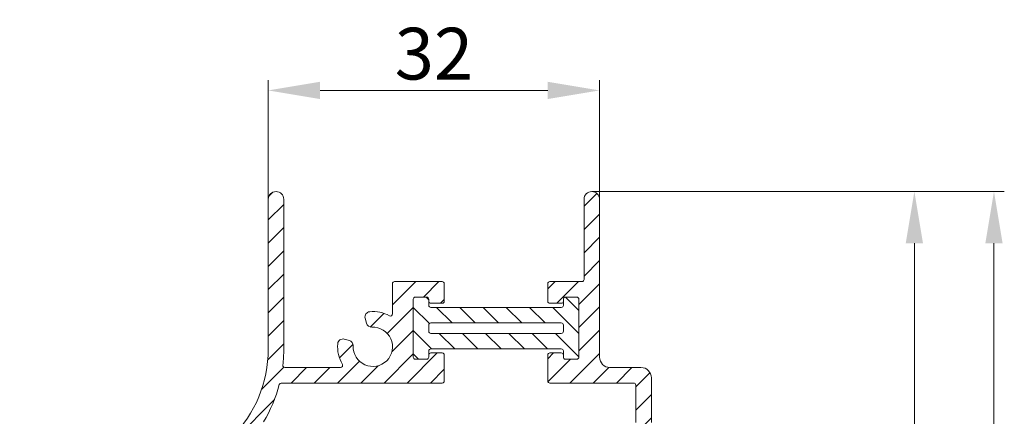
# Model space of a CAD drawing. Units: millimetres. Extents: x 620 to 1809, y 534 to 2069.
# Drawn here: x 1437 to 1532, y 1568 to 1606 of the extents above; entities that cross this region are included whole.
import ezdxf

# ---------------------------------------------------------------- set-up
doc = ezdxf.new("R2010")
doc.units = ezdxf.units.MM
doc.header["$LTSCALE"] = 0.2
doc.layers.get('Defpoints').update_dxf_attribs({"lineweight": 9})
for name, color, linetype, lineweight in [('ALUMINIUM', 250, 'Continuous', 9), ('Bemating', 250, 'Continuous', 9), ('KS-profiel', 252, 'Continuous', 9)]:
    doc.layers.add(name, color=color, linetype=linetype, lineweight=lineweight)
doc.styles.get("Standard").update_dxf_attribs({"font": 'arial.ttf'})
doc.dimstyles.new('schaal 1-5', dxfattribs={"dimtxt": 5, "dimasz": 5, "dimexe": 1, "dimexo": 0, "dimgap": 1, "dimtad": 1, "dimdec": 0, "dimdsep": 46, "dimtxsty": 'Standard', "dimcen": 0, "dimclrt": 256, "dimadec": 1, "dimazin": 0, "dimtfac": 1, "dimtdec": 0, "dimtofl": 0, "dimtmove": 1, "dimatfit": 3, "dimfxl": 0, "dimtolj": 1, "dimtzin": 0, "dimlwd": -1, "dimlwe": -1, "dimarcsym": 0})
pattern_1 = [(45, (970.3439342438453, 1477.7811816801), (-1.122532015133644, 1.122532015133644), [])]

# ---------------------------------------------------------------- blocks, each defined once
blk = doc.blocks.new('*D123')
at = {"layer": 'Bemating', "color": 0, "transparency": 16777216}
for p, q in [((1460.923606120733, 1588.689397295184), (1460.923606120733, 1600.211476473953)), ((1492.923606120733, 1588.689397295184), (1492.923606120733, 1600.211476473953)), ((1465.923606120733, 1599.211476473953), (1487.923606120733, 1599.211476473953))]:
    blk.add_line(p, q, dxfattribs=at)
for points in [[(1465.923606120733, 1600.044809807286), (1465.923606120733, 1598.37814314062), (1460.923606120733, 1599.211476473953)], [(1487.923606120733, 1600.044809807286), (1487.923606120733, 1598.37814314062), (1492.923606120733, 1599.211476473953)]]:
    blk.add_solid(points, dxfattribs=at)
at = {"layer": 'Defpoints', "color": 0, "transparency": 16777216}
for p in [(1492.923606120733, 1599.211476473953), (1460.923606120733, 1588.689397295184), (1492.923606120733, 1588.689397295184)]:
    blk.add_point(p, dxfattribs=at)
at = {"layer": 'Bemating', "transparency": 16777216, "insert": (1476.923606120733, 1602.766046733162), "char_height": 5, "attachment_point": 5}
blk.add_mtext('\\A1;32', dxfattribs=at)
blk = doc.blocks.new('*D125')
at = {"layer": 'Bemating', "color": 0, "transparency": 16777216}
for p, q in [((1492.173606120733, 1589.439397295184), (1524.323985187537, 1589.439397295184)), ((1523.323985187537, 1584.439397295184), (1523.323985187537, 1514.439397295184)), ((1492.173606120733, 1509.439397295184), (1524.323985187537, 1509.439397295184))]:
    blk.add_line(p, q, dxfattribs=at)
for points in [[(1522.490651854204, 1584.439397295184), (1524.157318520871, 1584.439397295184), (1523.323985187537, 1589.439397295184)], [(1522.490651854204, 1514.439397295184), (1524.15731852087, 1514.439397295184), (1523.323985187537, 1509.439397295184)]]:
    blk.add_solid(points, dxfattribs=at)
at = {"layer": 'Defpoints', "color": 0, "transparency": 16777216}
for p in [(1492.173606120733, 1589.439397295184), (1492.173606120733, 1509.439397295184), (1523.323985187537, 1509.439397295184)]:
    blk.add_point(p, dxfattribs=at)
at = {"layer": 'Bemating', "transparency": 16777216, "insert": (1519.771120248928, 1549.439397295184), "char_height": 5, "attachment_point": 5, "rotation": 90}
blk.add_mtext('\\A1;80', dxfattribs=at)
blk = doc.blocks.new('*D126')
at = {"layer": 'Bemating', "color": 0, "transparency": 16777216}
for p, q in [((1492.173606120733, 1589.439397295184), (1532.012870534495, 1589.439397295184)), ((1531.012870534495, 1500.439397295184), (1531.012870534495, 1584.439397295184)), ((1497.723606120733, 1495.439397295184), (1532.012870534495, 1495.439397295184))]:
    blk.add_line(p, q, dxfattribs=at)
for points in [[(1530.179537201162, 1584.439397295184), (1531.846203867829, 1584.439397295184), (1531.012870534495, 1589.439397295184)], [(1530.179537201162, 1500.439397295184), (1531.846203867828, 1500.439397295184), (1531.012870534495, 1495.439397295184)]]:
    blk.add_solid(points, dxfattribs=at)
at = {"layer": 'Defpoints', "color": 0, "transparency": 16777216}
for p in [(1492.173606120733, 1589.439397295184), (1531.012870534495, 1589.439397295184), (1497.723606120733, 1495.439397295184)]:
    blk.add_point(p, dxfattribs=at)
at = {"layer": 'Bemating', "transparency": 16777216, "insert": (1527.460005595886, 1542.439397295184), "char_height": 5, "attachment_point": 5, "rotation": 90}
blk.add_mtext('\\A1;94', dxfattribs=at)

msp = doc.modelspace()

# ---------------------------------------------------------------- hatches: boundary and pattern name
at = {"layer": 'ALUMINIUM'}
h = msp.add_hatch(dxfattribs=at)
h.set_pattern_fill('ANSI31', color=256, scale=0.5, style=0)
h.set_pattern_definition(pattern_1)
edge = h.paths.add_edge_path()
edge.add_arc((1448.923606120556, 1574.194231291031), 13.50000000013332, 328.699984015316, 345.39358738241174, ccw=False)
edge.add_arc((1460.629690107828, 1567.076816192426), 0.1999999999735684, 148.6999840240742, 225.0000000095343)
edge.add_line((1460.488268751633, 1566.935394836184), (1465.680429733047, 1561.743233854697))
edge.add_arc((1466.387536514197, 1562.450340635934), 1.000000000009494, 225.0000000035005, 315.0000000035005)
edge.add_line((1467.094643295433, 1561.743233854784), (1467.95947153814, 1562.608062097378))
edge.add_arc((1468.364680373043, 1562.20285326247), 0.5730518299165491, -40.200000000296825, 134.9999999997106, ccw=False)
edge.add_line((1468.802375084933, 1561.832972553384), (1465.191134491081, 1557.559646390593))
edge.add_arc((1464.574334346659, 1558.080882925108), 0.8075456290957467, 134.9999999975018, 319.79999999750083, ccw=False)
edge.add_line((1464.003313356233, 1558.651903915584), (1464.61976956122, 1559.268360120597))
edge.add_arc((1463.912662780033, 1559.975466901797), 1.000000000009494, 314.9999999994657, 404.9999999994657)
edge.add_line((1464.619769561233, 1560.682573682984), (1459.656446121971, 1565.645897122221))
edge.add_arc((1459.515024765699, 1565.504475765982), 0.2000000000255331, 44.99999999341352, 140.632749561269)
edge.add_arc((1448.923606120955, 1574.194231290372), 13.49999999931415, 315.00000000207024, 320.63274956996264, ccw=False)
edge.add_line((1458.469547666833, 1564.648289745184), (1443.842130668781, 1550.020872747134))
edge.add_arc((1456.923606120733, 1536.939397295184), 18.50000000000007, 135.0000000000035, 179.9999999999993)
edge.add_line((1438.423606120733, 1536.939397295184), (1438.423606120733, 1517.689397295184))
edge.add_arc((1437.673606120733, 1517.689397295184), 0.75, -180, 0, ccw=False)
edge.add_line((1436.923606120733, 1517.689397295184), (1436.923606120733, 1536.939397295184))
edge.add_arc((1456.923606120833, 1536.93939729518), 20.00000000010027, 134.999999999994, 179.9999999999896, ccw=False)
edge.add_line((1442.781470497033, 1551.081532918984), (1457.408887494972, 1565.708949916946))
edge.add_arc((1448.923606120733, 1574.194231291184), 12.00000000000042, 315.0000000000046, 360)
edge.add_line((1460.923606120733, 1574.194231291184), (1460.923606120733, 1588.689397295184))
edge.add_arc((1461.673606120733, 1588.689397295184), 0.75, 0, 180, ccw=False)
edge.add_line((1462.423606120733, 1588.689397295184), (1462.423606120733, 1574.194231291184))
edge.add_arc((1448.923606120209, 1574.194231290909), 13.50000000052387, -6.5166265997348205, 1.1647216524579562e-09, ccw=False)
edge.add_arc((1462.535089921033, 1572.639397295184), 0.1999999999999899, 173.4833733990673, 270)
edge.add_line((1462.535089921033, 1572.439397295184), (1467.905914667133, 1572.439397295184))
edge.add_arc((1467.905914667121, 1572.639397295177), 0.1999999999932243, 270.0000000034523, 390.0000000034626)
edge.add_arc((1471.023606120798, 1574.439397295133), 3.400000000030374, 174.9281918410105, 209.9999999987054, ccw=False)
edge.add_arc((1468.134960535981, 1574.695769456691), 0.5000000000468714, 75.0000000012842, 174.9281918435905, ccw=False)
edge.add_line((1468.264370058533, 1575.178732369884), (1468.756250835984, 1575.046933312728))
edge.add_arc((1468.626841313396, 1574.563970399587), 0.5000000000066358, -2.9753008236612004, 74.99999999575863, ccw=False)
edge.add_arc((1471.023606120783, 1574.439397295202), 1.900000000048728, 177.0246991812091, 452.9753008188529)
edge.add_arc((1470.899033016375, 1576.836162102594), 0.5000000000127138, 195.0000000065366, 272.97530082594716, ccw=False)
edge.add_line((1470.416070103233, 1576.706752579984), (1470.284271046188, 1577.198633357533))
edge.add_arc((1470.767233959272, 1577.328042880085), 0.4999999999413173, 95.0718081595752, 195.0000000018772, ccw=False)
edge.add_arc((1471.023606120859, 1574.439397295218), 3.399999999976956, 61.82135726166467, 95.071808159858, ccw=False)
edge.add_arc((1472.723606120733, 1577.612723625784), 0.2000000000002438, 241.8213572595108, 360)
edge.add_line((1472.923606120733, 1577.612723625784), (1472.923606120733, 1580.539397295184))
edge.add_arc((1473.123606120733, 1580.539397295184), 0.1999999999998181, 90, 180, ccw=False)
edge.add_line((1473.123606120733, 1580.739397295184), (1477.723606120736, 1580.739397295184))
edge.add_arc((1477.723606120736, 1580.539397295184), 0.2000000000000455, -6.508571459562518e-11, 89.99999999993491, ccw=False)
edge.add_line((1477.923606120736, 1580.539397295184), (1477.923606120735, 1578.839397295194))
edge.add_arc((1477.723606120735, 1578.839397295194), 0.1999999999998181, -90, 0, ccw=False)
edge.add_line((1477.723606120735, 1578.639397295194), (1476.623606120733, 1578.639397295195))
edge.add_arc((1476.623606120733, 1578.839397295194), 0.1999999999998181, 180, 270, ccw=False)
edge.add_line((1476.423606120733, 1578.839397295194), (1476.423606120733, 1579.039397295184))
edge.add_arc((1476.223606120733, 1579.039397295184), 0.2000000000002728, 0, 89.99999999986973)
edge.add_line((1476.223606120733, 1579.239397295184), (1475.123606120733, 1579.239397295184))
edge.add_arc((1475.123606120733, 1579.039397295184), 0.2000000000000455, 90.00000000006513, 180.0000000000651)
edge.add_line((1474.923606120733, 1579.039397295184), (1474.923606120732, 1573.439397295184))
edge.add_arc((1475.123606120732, 1573.439397295184), 0.1999999999998181, 180, 270)
edge.add_line((1475.123606120732, 1573.239397295184), (1476.223606120733, 1573.239397295184))
edge.add_arc((1476.223606120733, 1573.439397295184), 0.2000000000000455, 270.0000000000651, 359.9999999999349)
edge.add_line((1476.423606120733, 1573.439397295184), (1476.423606120733, 1573.639397295184))
edge.add_arc((1476.623606120733, 1573.639397295184), 0.1999999999998181, 90, 180, ccw=False)
edge.add_line((1476.623606120733, 1573.839397295184), (1477.723606120732, 1573.839397295184))
edge.add_arc((1477.723606120732, 1573.639397295183), 0.200000000000955, 6.508571459562518e-11, 89.99999999993491, ccw=False)
edge.add_line((1477.923606120733, 1573.639397295184), (1477.923606120731, 1571.139397295184))
edge.add_arc((1477.723606120731, 1571.139397295184), 0.1999999999998181, -90, 0, ccw=False)
edge.add_line((1477.723606120731, 1570.939397295184), (1473.123606120733, 1570.939397295184))
edge.add_line((1473.123606120733, 1570.939397295184), (1462.180835169933, 1570.939397295184))
edge.add_arc((1462.180835169933, 1570.739397295184), 0.2000000000000455, 90, 165.3935873816289)
h = msp.add_hatch(dxfattribs=at)
h.set_pattern_fill('ANSI31', color=256, scale=0.5, style=0)
h.set_pattern_definition(pattern_1)
edge = h.paths.add_edge_path()
edge.add_arc((1495.423606120733, 1561.486410242484), 1.000000000000169, 179.999999999987, 224.9999999999816, ccw=False)
edge.add_line((1494.423606120733, 1561.486410242484), (1494.423606120733, 1565.539397295184))
edge.add_arc((1494.623606120733, 1565.539397295184), 0.2000000000000455, 90.00000000006509, 180.0000000000651, ccw=False)
edge.add_line((1494.623606120733, 1565.739397295184), (1496.984375636233, 1565.739397295184))
edge.add_arc((1496.984375636314, 1565.539397295205), 0.1999999999782176, 60.0000000231322, 90.0000000231239, ccw=False)
edge.add_line((1497.084375636233, 1565.712602375984), (1498.884375636233, 1564.673371891399))
edge.add_arc((1499.38437563616, 1565.539397295226), 1.0000000000001, 240.0000000048471, 300.0000000048417)
edge.add_line((1499.884375636233, 1564.673371891484), (1501.923606120733, 1565.850722160599))
edge.add_arc((1501.423606120733, 1566.716747564384), 1.000000000000082, 299.9999999999973, 360)
edge.add_line((1502.423606120733, 1566.716747564384), (1502.423606120733, 1566.739397295184))
edge.add_arc((1502.223606120733, 1566.739397295184), 0.1999999999998181, 0, 90)
edge.add_line((1502.223606120733, 1566.939397295184), (1498.123606120733, 1566.939397295184))
edge.add_arc((1498.123606120733, 1567.139397295184), 0.1999999999998181, 180, 270, ccw=False)
edge.add_line((1497.923606120733, 1567.139397295184), (1497.923606120733, 1571.439397295184))
edge.add_arc((1496.923606120733, 1571.439397295184), 1, 0, 90)
edge.add_line((1496.923606120733, 1572.439397295184), (1493.923606120733, 1572.439397295184))
edge.add_arc((1493.923606120733, 1573.439397295184), 1, 180, 270, ccw=False)
edge.add_line((1492.923606120733, 1573.439397295184), (1492.923606120733, 1588.689397295184))
edge.add_arc((1492.173606120733, 1588.689397295184), 0.75, 0, 180)
edge.add_line((1491.423606120733, 1588.689397295184), (1491.423606120732, 1580.939397295184))
edge.add_arc((1491.223606120733, 1580.939397295183), 0.1999999999993634, -89.99999999986971, 1.3028511602897197e-10, ccw=False)
edge.add_line((1491.223606120733, 1580.739397295184), (1488.123606120729, 1580.739397295184))
edge.add_arc((1488.12360612073, 1580.539397295184), 0.2000000000000455, 90.00000000006513, 180.0000000000651)
edge.add_line((1487.92360612073, 1580.539397295184), (1487.92360612073, 1578.839397295194))
edge.add_arc((1488.12360612073, 1578.839397295194), 0.1999999999998181, 180, 270)
edge.add_line((1488.12360612073, 1578.639397295194), (1489.223606120733, 1578.639397295195))
edge.add_arc((1489.223606120733, 1578.839397295194), 0.1999999999998181, 270, 360)
edge.add_line((1489.423606120733, 1578.839397295194), (1489.423606120733, 1579.039397295184))
edge.add_arc((1489.623606120733, 1579.039397295184), 0.2000000000000455, 90.00000000006509, 180.0000000000651, ccw=False)
edge.add_line((1489.623606120733, 1579.239397295184), (1490.723606120733, 1579.239397295184))
edge.add_arc((1490.723606120733, 1579.039397295184), 0.2000000000002728, 0, 89.99999999986971, ccw=False)
edge.add_line((1490.923606120733, 1579.039397295184), (1490.923606120733, 1573.439397295184))
edge.add_arc((1490.723606120733, 1573.439397295184), 0.1999999999998181, -90, 0, ccw=False)
edge.add_line((1490.723606120733, 1573.239397295184), (1489.623606120733, 1573.239397295184))
edge.add_arc((1489.623606120733, 1573.439397295184), 0.2000000000000455, 180.0000000000651, 269.99999999993486, ccw=False)
edge.add_line((1489.423606120733, 1573.439397295184), (1489.423606120733, 1573.639397295184))
edge.add_arc((1489.223606120733, 1573.639397295184), 0.1999999999998181, 0, 90)
edge.add_line((1489.223606120733, 1573.839397295184), (1488.123606120733, 1573.839397295184))
edge.add_arc((1488.123606120734, 1573.639397295184), 0.2000000000005002, 90.0000000001954, 180.0000000000651)
edge.add_line((1487.923606120733, 1573.639397295184), (1487.923606120732, 1571.139397295184))
edge.add_arc((1488.123606120732, 1571.139397295184), 0.1999999999998181, 180, 270)
edge.add_line((1488.123606120732, 1570.939397295184), (1496.223606120733, 1570.939397295184))
edge.add_arc((1496.223606120733, 1570.739397295184), 0.2000000000000455, 6.508571459562518e-11, 90.00000000006509, ccw=False)
edge.add_line((1496.423606120733, 1570.739397295184), (1496.423606120733, 1567.139397295184))
edge.add_arc((1496.223606120733, 1567.139397295184), 0.1999999999998181, -90, 0, ccw=False)
edge.add_line((1496.223606120733, 1566.939397295184), (1494.623606120733, 1566.939397295184))
edge.add_arc((1494.623606120733, 1565.239397295184), 1.699999999999818, 90, 180)
edge.add_line((1492.923606120733, 1565.239397295184), (1492.923606120733, 1563.088537289084))
edge.add_arc((1492.423606120731, 1563.088537289034), 0.5000000000025011, -83.78803095895739, 5.73209035792388e-09, ccw=False)
edge.add_arc((1492.565091750618, 1561.788669069306), 0.8075456290766665, 96.21196903443945, 229.7999999991149)
edge.add_line((1492.043855216133, 1561.171868924884), (1492.155052497733, 1561.077899936384))
edge.add_line((1492.155052497733, 1561.077899936384), (1496.31718137896, 1557.560628331104))
edge.add_arc((1496.687062088036, 1557.998323042987), 0.5730518299044529, 229.7999999999656, 404.9999999999678)
edge.add_line((1497.092270922933, 1558.403531877884), (1494.716499339547, 1560.779303461297))
at = {"layer": 'KS-profiel'}
h = msp.add_hatch(dxfattribs=at)
h.set_pattern_fill('ANSI31', scale=0.5, angle=90)
h.set_pattern_definition([(135, (-319.0161263714881, 612.999410270704), (-1.122532015133644, -1.122532015133644), [])])
edge = h.paths.add_edge_path(flags=16)
edge.add_line((1489.423606120733, 1576.539397295184), (1489.423606120733, 1575.939397295184))
edge.add_arc((1489.223606120733, 1575.939397295184), 0.1999999999998181, -90, 0, ccw=False)
edge.add_line((1489.223606120733, 1575.739397295184), (1476.623606120733, 1575.739397295184))
edge.add_arc((1476.623606120733, 1575.939397295184), 0.1999999999998181, 180, 270, ccw=False)
edge.add_line((1476.423606120733, 1575.939397295184), (1476.423606120733, 1576.539397295184))
edge.add_arc((1476.623606120733, 1576.539397295184), 0.2000000000000455, 90.00000000006509, 180.0000000000651, ccw=False)
edge.add_line((1476.623606120733, 1576.739397295184), (1489.223606120733, 1576.739397295184))
edge.add_arc((1489.223606120733, 1576.539397295184), 0.2000000000000455, -6.508571459562518e-11, 89.99999999993491, ccw=False)
edge = h.paths.add_edge_path()
edge.add_line((1490.923606120733, 1579.039397295184), (1490.923606120733, 1573.439397295184))
edge.add_arc((1490.723606120733, 1573.439397295184), 0.1999999999998181, -90, 0, ccw=False)
edge.add_line((1490.723606120733, 1573.239397295184), (1489.623606120733, 1573.239397295184))
edge.add_arc((1489.623606120733, 1573.439397295184), 0.1999999999998181, 180, 270, ccw=False)
edge.add_line((1489.423606120733, 1573.439397295184), (1489.423606120733, 1574.039397295184))
edge.add_arc((1489.223606120733, 1574.039397295184), 0.2000000000000455, 359.9999999999349, 449.9999999999349)
edge.add_line((1489.223606120733, 1574.239397295184), (1476.623606120733, 1574.239397295184))
edge.add_arc((1476.623606120733, 1574.039397295184), 0.2000000000000455, 90.00000000006513, 180.0000000000651)
edge.add_line((1476.423606120733, 1574.039397295184), (1476.423606120733, 1573.439397295184))
edge.add_arc((1476.223606120733, 1573.439397295184), 0.1999999999998181, -90, 0, ccw=False)
edge.add_line((1476.223606120733, 1573.239397295184), (1475.123606120733, 1573.239397295184))
edge.add_arc((1475.123606120733, 1573.439397295184), 0.1999999999998181, 180, 270, ccw=False)
edge.add_line((1474.923606120733, 1573.439397295184), (1474.923606120733, 1579.039397295184))
edge.add_arc((1475.123606120733, 1579.039397295184), 0.2000000000000455, 90.00000000006509, 180.0000000000651, ccw=False)
edge.add_line((1475.123606120733, 1579.239397295184), (1476.223606120733, 1579.239397295184))
edge.add_arc((1476.223606120733, 1579.039397295184), 0.2000000000000455, -6.508571459562518e-11, 89.99999999993491, ccw=False)
edge.add_line((1476.423606120733, 1579.039397295184), (1476.423606120733, 1578.439397295184))
edge.add_arc((1476.623606120733, 1578.439397295184), 0.1999999999998181, 180, 270)
edge.add_line((1476.623606120733, 1578.239397295184), (1489.223606120733, 1578.239397295184))
edge.add_arc((1489.223606120733, 1578.439397295184), 0.1999999999998181, 270, 360)
edge.add_line((1489.423606120733, 1578.439397295184), (1489.423606120733, 1579.039397295184))
edge.add_arc((1489.623606120733, 1579.039397295184), 0.2000000000000455, 90.00000000006509, 180.0000000000651, ccw=False)
edge.add_line((1489.623606120733, 1579.239397295184), (1490.723606120733, 1579.239397295184))
edge.add_arc((1490.723606120733, 1579.039397295184), 0.2000000000000455, -6.508571459562518e-11, 89.99999999993491, ccw=False)

# ---------------------------------------------------------------- linework, layer by layer
at = {"layer": 'ALUMINIUM'}
for points in [[(1457.408887494972, 1565.708949916946, 0.1989123673796382), (1460.923606120733, 1574.194231291184), (1460.923606120733, 1588.689397295184, -0.9999999999999999), (1462.423606120733, 1588.689397295184), (1462.423606120733, 1574.194231291184, -0.02844181306608286), (1462.336382128329, 1572.662095601694, 0.4479324609125032), (1462.535089921033, 1572.439397295184), (1467.905914667133, 1572.439397295184, 0.5773502691896137), (1468.079119747866, 1572.739397295184, -0.1542354812561162), (1467.636918193719, 1574.739971553489, -0.4659262620052824), (1468.264370058533, 1575.178732369884), (1468.756250835984, 1575.046933312728, -0.3539972922352398), (1469.126167314928, 1574.538017669473, 2.603411698748865), (1470.924985746509, 1576.336836101056, -0.3539972922351745), (1470.416070103233, 1576.706752579984), (1470.284271046188, 1577.198633357533, -0.4659262620053179), (1470.723031862455, 1577.826085222239, -0.1461090488483345), (1472.629161676289, 1577.436427718532, 0.5668022177484352), (1472.923606120733, 1577.612723625784), (1472.923606120733, 1580.539397295184, -0.4142135623731165), (1473.123606120733, 1580.739397295184), (1477.723606120736, 1580.739397295184, -0.414213562373428), (1477.923606120736, 1580.539397295184), (1477.923606120735, 1578.839397295194, -0.414213562373095), (1477.723606120735, 1578.639397295194), (1476.623606120733, 1578.639397295195, -0.414213562373428), (1476.423606120733, 1578.839397295194), (1476.423606120733, 1579.039397295184, 0.4142135623724291), (1476.223606120733, 1579.239397295184), (1475.123606120733, 1579.239397295184, 0.414213562373428), (1474.923606120733, 1579.039397295184), (1474.923606120732, 1573.439397295184, 0.414213562373428), (1475.123606120732, 1573.239397295184), (1476.223606120733, 1573.239397295184, 0.4142135623724291), (1476.423606120733, 1573.439397295184), (1476.423606120733, 1573.639397295184, -0.414213562373095), (1476.623606120733, 1573.839397295184), (1477.723606120732, 1573.839397295184, -0.414213562372762), (1477.923606120733, 1573.639397295184), (1477.923606120731, 1571.139397295184, -0.4142135623728206), (1477.723606120731, 1570.939397295184), (1473.123606120733, 1570.939397295184), (1462.180835169933, 1570.939397295184, 0.3413706155674243), (1461.987298979435, 1570.789832827971)], [(1497.923606120733, 1567.139397295184), (1497.923606120733, 1571.439397295184, 0.414213562373095), (1496.923606120733, 1572.439397295184), (1493.923606120733, 1572.439397295184, -0.414213562373095), (1492.923606120733, 1573.439397295184), (1492.923606120733, 1588.689397295184, 0.9999999999999999), (1491.423606120733, 1588.689397295184), (1491.423606120732, 1580.939397295184, -0.414213562373095), (1491.223606120733, 1580.739397295184), (1488.123606120729, 1580.739397295184, 0.414213562373095), (1487.92360612073, 1580.539397295184), (1487.92360612073, 1578.839397295194, 0.414213562373095), (1488.12360612073, 1578.639397295194), (1489.223606120733, 1578.639397295195, 0.414213562373095), (1489.423606120733, 1578.839397295194), (1489.423606120733, 1579.039397295184, -0.4142135623727621), (1489.623606120733, 1579.239397295184), (1490.723606120733, 1579.239397295184, -0.414213562372762), (1490.923606120733, 1579.039397295184), (1490.923606120733, 1573.439397295184, -0.414213562373095), (1490.723606120733, 1573.239397295184), (1489.623606120733, 1573.239397295184, -0.414213562372762), (1489.423606120733, 1573.439397295184), (1489.423606120733, 1573.639397295184, 0.414213562373095), (1489.223606120733, 1573.839397295184), (1488.123606120733, 1573.839397295184, 0.4142135623724291), (1487.923606120733, 1573.639397295184), (1487.923606120732, 1571.139397295184, 0.4142135623731922), (1488.123606120732, 1570.939397295184), (1496.223606120733, 1570.939397295184, -0.414213562373095), (1496.423606120733, 1570.739397295184), (1496.423606120733, 1567.139397295184, -0.414213562373095)], [(1461.987298979343, 1570.789832828032, -0.07296867903130934), (1460.458798370796, 1567.180720062438, 0.3457925460477054)]]:
    msp.add_lwpolyline(points, format="xyb", dxfattribs=at)
at = {"layer": 'KS-profiel', "color": 7}
for points in [[(1490.923606120733, 1579.039397295184), (1490.923606120733, 1573.439397295184, -0.414213562373095), (1490.723606120733, 1573.239397295184), (1489.623606120733, 1573.239397295184, -0.414213562373095), (1489.423606120733, 1573.439397295184), (1489.423606120733, 1574.039397295184, 0.414213562373095), (1489.223606120733, 1574.239397295184), (1476.623606120733, 1574.239397295184, 0.414213562373095), (1476.423606120733, 1574.039397295184), (1476.423606120733, 1573.439397295184, -0.414213562373095), (1476.223606120733, 1573.239397295184), (1475.123606120733, 1573.239397295184, -0.414213562373095), (1474.923606120733, 1573.439397295184), (1474.923606120733, 1579.039397295184, -0.414213562373095), (1475.123606120733, 1579.239397295184), (1476.223606120733, 1579.239397295184, -0.414213562373095), (1476.423606120733, 1579.039397295184), (1476.423606120733, 1578.439397295184, 0.414213562373095), (1476.623606120733, 1578.239397295184), (1489.223606120733, 1578.239397295184, 0.414213562373095), (1489.423606120733, 1578.439397295184), (1489.423606120733, 1579.039397295184, -0.414213562373095), (1489.623606120733, 1579.239397295184), (1490.723606120733, 1579.239397295184, -0.414213562373095)], [(1489.423606120733, 1576.539397295184), (1489.423606120733, 1575.939397295184, -0.414213562373095), (1489.223606120733, 1575.739397295184), (1476.623606120733, 1575.739397295184, -0.414213562373095), (1476.423606120733, 1575.939397295184), (1476.423606120733, 1576.539397295184, -0.414213562373095), (1476.623606120733, 1576.739397295184), (1489.223606120733, 1576.739397295184, -0.414213562373095)]]:
    msp.add_lwpolyline(points, format="xyb", close=True, dxfattribs=at)

# ---------------------------------------------------------------- dimensions: what is measured, and where the dimension line sits
at = {"layer": 'Bemating'}
dim = msp.add_linear_dim(base=(1492.923606120733, 1599.211476473953), p1=(1460.923606120733, 1588.689397295184), p2=(1492.923606120733, 1588.689397295184), dimstyle='schaal 1-5', dxfattribs=at)
dim.commit()
dim.dimension.update_dxf_attribs({"geometry": '*D123', "text_midpoint": (1476.923606120733, 1602.766046733162)})
for base, p1, p2, picture, middle in [((1523.323985187537, 1509.439397295184), (1492.173606120733, 1589.439397295184), (1492.173606120733, 1509.439397295184), '*D125', (1519.771120248928, 1549.439397295184)), ((1531.012870534495, 1589.439397295184), (1497.723606120733, 1495.439397295184), (1492.173606120733, 1589.439397295184), '*D126', (1527.460005595886, 1542.439397295184))]:
    dim = msp.add_linear_dim(base=base, p1=p1, p2=p2, angle=90, dimstyle='schaal 1-5', dxfattribs=at)
    dim.commit()
    dim.dimension.update_dxf_attribs({"geometry": picture, "text_midpoint": middle})

doc.saveas('drawing.dxf')
